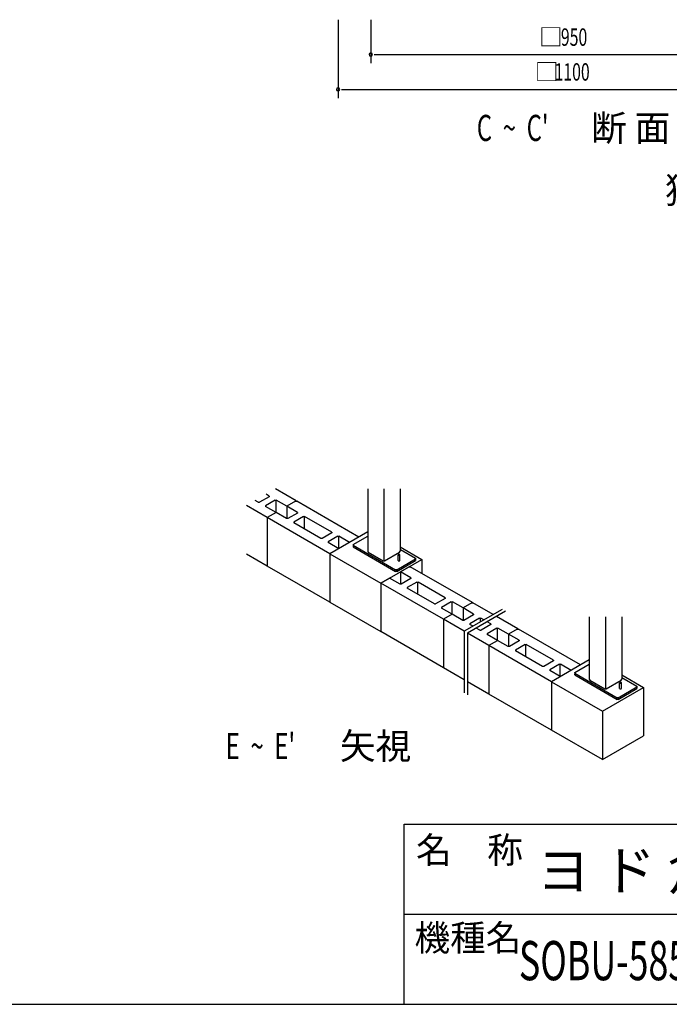
# Model space of a CAD drawing. Extents: x 868 to 32764, y 362 to 22484.
# Drawn here: x 17027 to 22999, y 828 to 9877 of the extents above; entities that cross this region are included whole.
import ezdxf
from ezdxf.enums import TextEntityAlignment as Align

# ---------------------------------------------------------------- set-up
doc = ezdxf.new("R2010")
doc.units = 0
doc.header["$LTSCALE"] = 80
doc.header["$MEASUREMENT"] = 0
for name, color, linetype in [('NAME', 20, 'CONTINUOUS'), ('SUNPOU', 4, 'CONTINUOUS'), ('U1', 3, 'CONTINUOUS'), ('WAKUMOJI-01', 130, 'CONTINUOUS'), ('WAKUSEN-01', 50, 'CONTINUOUS'), ('WAKUSEN-02', 130, 'CONTINUOUS')]:
    doc.layers.add(name, color=color, linetype=linetype)
doc.styles.add('00', font='ROMANS', dxfattribs={"width": 0.666667, "bigfont": 'BIGFONT'})
doc.styles.add('01', font='ROMANS', dxfattribs={"height": 3, "bigfont": 'BIGFONT'})
doc.styles.add('WAKUMOJI', font='SIMPLEX', dxfattribs={"height": 3, "bigfont": 'BIGFONT'})

msp = doc.modelspace()

# ---------------------------------------------------------------- linework, layer by layer
at = {"layer": 'SUNPOU'}
for p, q in [((19954.7, 9876.6), (19954.7, 9156.6)), ((20254.7, 9876.6), (20254.7, 9476.6)), ((20284.7, 9556.6), (20314.7, 9556.6)), ((20294.7, 9556.6), (24014.7, 9556.6)), ((19984.7, 9236.6), (20014.7, 9236.6)), ((19994.7, 9236.6), (24314.7, 9236.6))]:
    msp.add_line(p, q, dxfattribs=at)
for centre, start, end in [((20254.7, 9556.6), 0, 180), ((20254.7, 9556.6), 180, 0), ((19954.7, 9236.6), 0, 180), ((19954.7, 9236.6), 180, 0)]:
    msp.add_arc(centre, 15, start, end, dxfattribs=at)
at = {"layer": 'U1'}
for p, q in [((19569.2, 5454.5), (19378.2, 5564.8)), ((20226.5, 5563.9), (20226.5, 4991.2)), ((20375.3, 5563.9), (20375.3, 4899.1)), ((20524.2, 5563.9), (20524.2, 4991.2)), ((19221, 5441.7), (19193, 5457.9)), ((19221, 5441.7), (19231.7, 5441.7)), ((19320.4, 5493), (19231.7, 5441.7)), ((19375.5, 5461.2), (19286.8, 5409.9)), ((19320.4, 5499.1), (19292.4, 5515.3)), ((19320.4, 5499.1), (19320.4, 5493)), ((19375.5, 5461.2), (19386.2, 5461.2)), ((19380.8, 5461.2), (19380.8, 5345.8)), ((19483.5, 5405), (19386.2, 5461.2)), ((19563.9, 5451.4), (19483.5, 5405)), ((19563.9, 5451.4), (19574.6, 5451.4)), ((20145, 5122.1), (19574.6, 5451.4)), ((20145, 5122.1), (19574.6, 5451.4)), ((19303.6, 5301.1), (19112.6, 5411.4)), ((19286.8, 5409.9), (19286.8, 5403.8)), ((19384, 5347.6), (19286.8, 5403.8)), ((19384, 5347.6), (19303.6, 5301.1)), ((19481.3, 5291.4), (19384, 5347.6)), ((19580.7, 5348.8), (19483.5, 5405)), ((19483.5, 5405), (19483.5, 5291.4)), ((19580.7, 5342.7), (19492, 5291.4)), ((19580.7, 5348.8), (19580.7, 5342.7)), ((19303.6, 5301.1), (19303.6, 4855)), ((19879.3, 4968.8), (19303.6, 5301.1)), ((19492, 5291.4), (19481.3, 5291.4)), ((19635.8, 5310.9), (19547.1, 5259.6)), ((19547.1, 5259.6), (19547.1, 5253.5)), ((19796.7, 5109.3), (19547.1, 5253.5)), ((19635.8, 5310.9), (19646.5, 5310.9)), ((19641.2, 5310.9), (19641.2, 5199.2)), ((19896.1, 5166.7), (19646.5, 5310.9)), ((19896.1, 5160.6), (19807.4, 5109.3)), ((20226.5, 5169.2), (19879.3, 4968.8)), ((19896.1, 5166.7), (19896.1, 5160.6)), ((19807.4, 5109.3), (19796.7, 5109.3)), ((19951.2, 5128.8), (19862.5, 5077.5)), ((19862.5, 5077.5), (19862.5, 5071.4)), ((19959.8, 5015.2), (19862.5, 5071.4)), ((19951.2, 5128.8), (19961.9, 5128.8)), ((19956.6, 5128.8), (19956.6, 5013.4)), ((20059.2, 5072.6), (19961.9, 5128.8)), ((20092.3, 5052.9), (20226.5, 5130.4)), ((20092.3, 5052.9), (20092.3, 5046.7)), ((20092.3, 5046.7), (20092.3, 5031.6)), ((20092.3, 5046.7), (20482.1, 4821.6)), ((20092.3, 5031.6), (20482.1, 4806.6)), ((20226.5, 4991.2), (20231.9, 4982)), ((20231.9, 4982), (20370, 4902.2)), ((20380.7, 4902.2), (20518.8, 4982)), ((20518.8, 4982), (20524.2, 4991.2)), ((20524.2, 5031.9), (20724.1, 4916.5)), ((20526.9, 5006.3), (20664.4, 4926.9)), ((19303.6, 4855), (19112.6, 4965.3)), ((19879.3, 4968.8), (19879.3, 4522.7)), ((19879.3, 4968.8), (20347, 4698.8)), ((20347, 4698.8), (20724.1, 4916.5)), ((20370, 4902.2), (20380.7, 4902.2)), ((20492.8, 4821.6), (20664.4, 4920.7)), ((20492.8, 4806.6), (20664.4, 4905.7)), ((20505.5, 4906.6), (20505.5, 4958.4)), ((20522.9, 4906.6), (20522.9, 4958.4)), ((20664.4, 4926.9), (20664.4, 4920.7)), ((20664.4, 4920.7), (20664.4, 4905.7)), ((20724.1, 4916.5), (20724.1, 4787.8)), ((19879.3, 4522.7), (19303.6, 4855)), ((20492.8, 4821.6), (20482.1, 4821.6)), ((20492.8, 4806.6), (20482.1, 4806.6)), ((20487.5, 4821.6), (20487.5, 4806.6)), ((20607.3, 4849), (20526.8, 4802.6)), ((20526.8, 4802.6), (20526.8, 4689)), ((20624.1, 4746.4), (20526.8, 4802.6)), ((20607.3, 4849), (20617.9, 4849)), ((21188.3, 4519.7), (20617.9, 4849)), ((20427.4, 4745.2), (20347, 4698.8)), ((20524.7, 4689), (20427.4, 4745.2)), ((20624.1, 4740.3), (20535.4, 4689)), ((20679.2, 4708.5), (20590.5, 4657.2)), ((20624.1, 4746.4), (20624.1, 4740.3)), ((20679.2, 4708.5), (20689.9, 4708.5)), ((20684.5, 4708.5), (20684.5, 4596.8)), ((20939.5, 4564.3), (20689.9, 4708.5)), ((20922.7, 4366.4), (20347, 4698.8)), ((20347, 4698.8), (20347, 4252.7)), ((20347, 4698.8), (20347, 4252.7)), ((20535.4, 4689), (20524.7, 4689)), ((20590.5, 4657.2), (20590.5, 4651.1)), ((20840.1, 4506.9), (20590.5, 4651.1)), ((20939.5, 4558.2), (20850.8, 4506.9)), ((20994.6, 4526.4), (20905.9, 4475.1)), ((20939.5, 4564.3), (20939.5, 4558.2)), ((20994.6, 4526.4), (21005.3, 4526.4)), ((20999.9, 4526.4), (20999.9, 4411)), ((21102.6, 4470.2), (21005.3, 4526.4)), ((19879.3, 4522.7), (20347, 4252.7)), ((20840.1, 4506.9), (20850.8, 4506.9)), ((20905.9, 4475.1), (20905.9, 4469)), ((21003.1, 4412.8), (20905.9, 4469)), ((21183, 4516.7), (21102.6, 4470.2)), ((21199.8, 4414), (21102.6, 4470.2)), ((21102.6, 4470.2), (21102.6, 4356.7)), ((21463, 4457.5), (21113.9, 4256)), ((21492.9, 4440.2), (21143.9, 4238.7)), ((21183, 4516.7), (21193.7, 4516.7)), ((21379.6, 4409.3), (21193.7, 4516.7)), ((21003.1, 4412.8), (20922.7, 4366.4)), ((21003.1, 4412.8), (20922.7, 4366.4)), ((21113.9, 4256), (20922.7, 4366.4)), ((20922.7, 4366.4), (20922.7, 3920.3)), ((21100.4, 4356.7), (21003.1, 4412.8)), ((21111.1, 4356.7), (21100.4, 4356.7)), ((21199.8, 4407.9), (21111.1, 4356.7)), ((21254.9, 4376.1), (21166.2, 4324.8)), ((21199.8, 4414), (21199.8, 4407.9)), ((21254.9, 4376.1), (21265.6, 4376.1)), ((21260.3, 4376.1), (21260.3, 4340.4)), ((21293.8, 4359.8), (21265.6, 4376.1)), ((21605.8, 4278.7), (21409.5, 4392)), ((22263.1, 4388.1), (22263.1, 3815.4)), ((22412, 4388.1), (22412, 3723.3)), ((22560.8, 4388.1), (22560.8, 3815.4)), ((21113.9, 4256), (21113.9, 3690.4)), ((21166.2, 4324.8), (21166.2, 4318.7)), ((21194.4, 4302.4), (21166.2, 4318.7)), ((21257.6, 4265.9), (21224.3, 4285.1)), ((21257.6, 4265.9), (21268.3, 4265.9)), ((21357, 4317.1), (21268.3, 4265.9)), ((21412.1, 4285.3), (21323.4, 4234.1)), ((21357, 4323.3), (21323.7, 4342.5)), ((21357, 4323.3), (21357, 4317.1)), ((21412.1, 4285.3), (21422.8, 4285.3)), ((21417.5, 4285.3), (21417.5, 4169.9)), ((21520.1, 4229.2), (21422.8, 4285.3)), ((21600.5, 4275.6), (21520.1, 4229.2)), ((21600.5, 4275.6), (21611.2, 4275.6)), ((22181.6, 3946.3), (21611.2, 4275.6)), ((20922.7, 3920.3), (20347, 4252.7)), ((21340.2, 4125.3), (21143.9, 4238.7)), ((21143.9, 4238.7), (21143.9, 3673.2)), ((21323.4, 4234.1), (21323.4, 4227.9)), ((21420.7, 4171.8), (21323.4, 4227.9)), ((21415.3, 4168.7), (21334.9, 4122.2)), ((21517.9, 4115.6), (21420.7, 4171.8)), ((21617.3, 4173), (21520.1, 4229.2)), ((21520.1, 4229.2), (21520.1, 4115.6)), ((21617.3, 4166.8), (21528.6, 4115.6)), ((21617.3, 4173), (21617.3, 4166.8)), ((21340.2, 4125.3), (21340.2, 3679.2)), ((21915.9, 3792.9), (21340.2, 4125.3)), ((21528.6, 4115.6), (21517.9, 4115.6)), ((21672.4, 4135), (21583.7, 4083.8)), ((21583.7, 4083.8), (21583.7, 4077.6)), ((21833.3, 3933.5), (21583.7, 4077.6)), ((21672.4, 4135), (21683.1, 4135)), ((21677.8, 4135), (21677.8, 4023.3)), ((21932.7, 3990.9), (21683.1, 4135)), ((21932.7, 3984.7), (21844, 3933.5)), ((22263.1, 3993.4), (21915.9, 3792.9)), ((21932.7, 3990.9), (21932.7, 3984.7)), ((21113.9, 3809.8), (20922.7, 3920.3)), ((21844, 3933.5), (21833.3, 3933.5)), ((21987.8, 3952.9), (21899.1, 3901.7)), ((21899.1, 3901.7), (21899.1, 3895.5)), ((21996.4, 3839.4), (21899.1, 3895.5)), ((21987.8, 3952.9), (21998.5, 3952.9)), ((21993.2, 3952.9), (21993.2, 3837.5)), ((22095.8, 3896.8), (21998.5, 3952.9)), ((22128.9, 3877), (22263.1, 3954.5)), ((22128.9, 3870.9), (22128.9, 3877)), ((22128.9, 3870.9), (22128.9, 3855.8)), ((22128.9, 3870.9), (22518.7, 3645.8)), ((22128.9, 3855.8), (22128.9, 3862)), ((22128.9, 3855.8), (22518.7, 3630.7)), ((22263.1, 3815.4), (22268.5, 3806.1)), ((22268.5, 3806.1), (22406.6, 3726.4)), ((22417.3, 3726.4), (22555.4, 3806.1)), ((22555.4, 3806.1), (22560.8, 3815.4)), ((22560.8, 3856.1), (22760.7, 3740.7)), ((22563.5, 3830.4), (22701, 3751.1)), ((21340.2, 3679.2), (21143.9, 3792.6)), ((21915.9, 3792.9), (22383.6, 3522.9)), ((21915.9, 3792.9), (21915.9, 3346.8)), ((22383.6, 3522.9), (22760.7, 3740.7)), ((22406.6, 3726.4), (22417.3, 3726.4)), ((22529.4, 3645.8), (22701, 3744.9)), ((22529.4, 3630.7), (22701, 3729.8)), ((22542.1, 3730.8), (22542.1, 3782.5)), ((22559.5, 3730.8), (22559.5, 3782.5)), ((22701, 3751.1), (22701, 3744.9)), ((22701, 3744.9), (22701, 3729.8)), ((22760.7, 3740.7), (22760.7, 3294.6)), ((21915.9, 3346.8), (21340.2, 3679.2)), ((22529.4, 3645.8), (22518.7, 3645.8)), ((22529.4, 3630.7), (22518.7, 3630.7)), ((22524.1, 3645.8), (22524.1, 3630.7)), ((22383.6, 3522.9), (22383.6, 3076.8)), ((22383.6, 3076.8), (21915.9, 3346.8)), ((22383.6, 3076.8), (22760.7, 3294.6))]:
    msp.add_line(p, q, dxfattribs=at)
for points in [[(20522.9, 4958.4, 0), (20522.9, 4958.5, 0), (20522.8, 4958.7, 0), (20522.8, 4958.9, 0), (20522.7, 4959, 0), (20522.6, 4959.2, 0), (20522.5, 4959.3, 0), (20522.4, 4959.5, 0), (20522.2, 4959.6, 0), (20522, 4959.8, 0), (20521.8, 4959.9, 0), (20521.6, 4960, 0), (20521.4, 4960.2, 0), (20521.2, 4960.3, 0), (20520.9, 4960.4, 0), (20520.6, 4960.6, 0), (20520.3, 4960.7, 0), (20520, 4960.8, 0), (20519.7, 4960.9, 0), (20519.4, 4961, 0), (20519, 4961.1, 0), (20518.7, 4961.2, 0), (20518.3, 4961.2, 0), (20517.9, 4961.3, 0), (20517.5, 4961.4, 0), (20517.1, 4961.4, 0), (20516.7, 4961.5, 0), (20516.3, 4961.5, 0), (20515.9, 4961.6, 0), (20515.5, 4961.6, 0), (20515, 4961.6, 0), (20514.6, 4961.6, 0), (20514.2, 4961.6, 0), (20513.8, 4961.6, 0), (20513.3, 4961.6, 0), (20512.9, 4961.6, 0), (20512.5, 4961.6, 0), (20512.1, 4961.5, 0), (20511.7, 4961.5, 0), (20511.3, 4961.4, 0), (20510.9, 4961.4, 0), (20510.5, 4961.3, 0), (20510.1, 4961.2, 0), (20509.7, 4961.2, 0), (20509.4, 4961.1, 0), (20509, 4961, 0), (20508.7, 4960.9, 0), (20508.4, 4960.8, 0), (20508, 4960.7, 0), (20507.7, 4960.6, 0), (20507.5, 4960.4, 0), (20507.2, 4960.3, 0), (20507, 4960.2, 0), (20506.7, 4960, 0), (20506.5, 4959.9, 0), (20506.3, 4959.8, 0), (20506.2, 4959.6, 0), (20506, 4959.5, 0), (20505.9, 4959.3, 0), (20505.8, 4959.2, 0), (20505.7, 4959, 0), (20505.6, 4958.9, 0), (20505.5, 4958.7, 0), (20505.5, 4958.5, 0), (20505.5, 4958.4, 0), (20505.5, 4958.2, 0), (20505.5, 4958.1, 0), (20505.6, 4957.9, 0), (20505.7, 4957.7, 0), (20505.8, 4957.6, 0), (20505.9, 4957.4, 0), (20506, 4957.3, 0), (20506.2, 4957.1, 0), (20506.3, 4957, 0), (20506.5, 4956.8, 0), (20506.7, 4956.7, 0), (20507, 4956.6, 0), (20507.2, 4956.4, 0), (20507.5, 4956.3, 0), (20507.7, 4956.2, 0), (20508, 4956.1, 0), (20508.4, 4956, 0), (20508.7, 4955.9, 0), (20509, 4955.8, 0), (20509.4, 4955.7, 0), (20509.7, 4955.6, 0), (20510.1, 4955.5, 0), (20510.5, 4955.4, 0), (20510.9, 4955.4, 0), (20511.3, 4955.3, 0), (20511.7, 4955.3, 0), (20512.1, 4955.2, 0), (20512.5, 4955.2, 0), (20512.9, 4955.1, 0), (20513.3, 4955.1, 0), (20513.8, 4955.1, 0), (20514.2, 4955.1, 0), (20514.6, 4955.1, 0), (20515, 4955.1, 0), (20515.5, 4955.1, 0), (20515.9, 4955.2, 0), (20516.3, 4955.2, 0), (20516.7, 4955.3, 0), (20517.1, 4955.3, 0), (20517.5, 4955.4, 0), (20517.9, 4955.4, 0), (20518.3, 4955.5, 0), (20518.7, 4955.6, 0), (20519, 4955.7, 0), (20519.4, 4955.8, 0), (20519.7, 4955.9, 0), (20520, 4956, 0), (20520.3, 4956.1, 0), (20520.6, 4956.2, 0), (20520.9, 4956.3, 0), (20521.2, 4956.4, 0), (20521.4, 4956.6, 0), (20521.6, 4956.7, 0), (20521.8, 4956.8, 0), (20522, 4957, 0), (20522.2, 4957.1, 0), (20522.4, 4957.3, 0), (20522.5, 4957.4, 0), (20522.6, 4957.6, 0), (20522.7, 4957.7, 0), (20522.8, 4957.9, 0), (20522.8, 4958.1, 0), (20522.9, 4958.2, 0), (20522.9, 4958.4, 0)], [(20505.5, 4906.6, 0), (20505.5, 4906.6, 0), (20505.5, 4906.5, 0), (20505.5, 4906.4, 0), (20505.5, 4906.3, 0), (20505.6, 4906.2, 0), (20505.6, 4906.2, 0), (20505.6, 4906.1, 0), (20505.7, 4906, 0), (20505.7, 4905.9, 0), (20505.8, 4905.9, 0), (20505.8, 4905.8, 0), (20505.9, 4905.7, 0), (20505.9, 4905.6, 0), (20506, 4905.6, 0), (20506.1, 4905.5, 0), (20506.2, 4905.4, 0), (20506.2, 4905.3, 0), (20506.3, 4905.2, 0), (20506.4, 4905.2, 0), (20506.5, 4905.1, 0), (20506.6, 4905, 0), (20506.7, 4905, 0), (20506.8, 4904.9, 0), (20507, 4904.8, 0), (20507.1, 4904.8, 0), (20507.2, 4904.7, 0), (20507.3, 4904.6, 0), (20507.5, 4904.6, 0), (20507.6, 4904.5, 0), (20507.7, 4904.5, 0), (20507.9, 4904.4, 0), (20508, 4904.3, 0), (20508.2, 4904.3, 0), (20508.4, 4904.2, 0), (20508.5, 4904.2, 0), (20508.7, 4904.1, 0), (20508.8, 4904.1, 0), (20509, 4904, 0), (20509.2, 4904, 0), (20509.4, 4903.9, 0), (20509.5, 4903.9, 0), (20509.7, 4903.9, 0), (20509.9, 4903.8, 0), (20510.1, 4903.8, 0), (20510.3, 4903.7, 0), (20510.5, 4903.7, 0), (20510.7, 4903.7, 0), (20510.9, 4903.6, 0), (20511.1, 4903.6, 0), (20511.3, 4903.6, 0), (20511.5, 4903.6, 0), (20511.7, 4903.5, 0), (20511.9, 4903.5, 0), (20512.1, 4903.5, 0), (20512.3, 4903.5, 0), (20512.5, 4903.4, 0), (20512.7, 4903.4, 0), (20512.9, 4903.4, 0), (20513.1, 4903.4, 0), (20513.3, 4903.4, 0), (20513.5, 4903.4, 0), (20513.8, 4903.4, 0), (20514, 4903.4, 0), (20514.2, 4903.4, 0), (20514.4, 4903.4, 0), (20514.6, 4903.4, 0), (20514.8, 4903.4, 0), (20515, 4903.4, 0), (20515.2, 4903.4, 0), (20515.5, 4903.4, 0), (20515.7, 4903.4, 0), (20515.9, 4903.4, 0), (20516.1, 4903.5, 0), (20516.3, 4903.5, 0), (20516.5, 4903.5, 0), (20516.7, 4903.5, 0), (20516.9, 4903.6, 0), (20517.1, 4903.6, 0), (20517.3, 4903.6, 0), (20517.5, 4903.6, 0), (20517.7, 4903.7, 0), (20517.9, 4903.7, 0), (20518.1, 4903.7, 0), (20518.3, 4903.8, 0), (20518.5, 4903.8, 0), (20518.7, 4903.9, 0), (20518.8, 4903.9, 0), (20519, 4903.9, 0), (20519.2, 4904, 0), (20519.4, 4904, 0), (20519.5, 4904.1, 0), (20519.7, 4904.1, 0), (20519.9, 4904.2, 0), (20520, 4904.2, 0), (20520.2, 4904.3, 0), (20520.3, 4904.3, 0), (20520.5, 4904.4, 0), (20520.6, 4904.5, 0), (20520.8, 4904.5, 0), (20520.9, 4904.6, 0), (20521, 4904.6, 0), (20521.2, 4904.7, 0), (20521.3, 4904.8, 0), (20521.4, 4904.8, 0), (20521.5, 4904.9, 0), (20521.6, 4905, 0), (20521.7, 4905, 0), (20521.8, 4905.1, 0), (20521.9, 4905.2, 0), (20522, 4905.2, 0), (20522.1, 4905.3, 0), (20522.2, 4905.4, 0), (20522.3, 4905.5, 0), (20522.4, 4905.6, 0), (20522.4, 4905.6, 0), (20522.5, 4905.7, 0), (20522.6, 4905.8, 0), (20522.6, 4905.9, 0), (20522.7, 4905.9, 0), (20522.7, 4906, 0), (20522.7, 4906.1, 0), (20522.8, 4906.2, 0), (20522.8, 4906.2, 0), (20522.8, 4906.3, 0), (20522.8, 4906.4, 0), (20522.9, 4906.5, 0), (20522.9, 4906.6, 0), (20522.9, 4906.6, 0)], [(22559.5, 3782.5, 0), (22559.5, 3782.7, 0), (22559.4, 3782.9, 0), (22559.4, 3783, 0), (22559.3, 3783.2, 0), (22559.2, 3783.3, 0), (22559.1, 3783.5, 0), (22559, 3783.6, 0), (22558.8, 3783.8, 0), (22558.6, 3783.9, 0), (22558.5, 3784.1, 0), (22558.2, 3784.2, 0), (22558, 3784.3, 0), (22557.8, 3784.5, 0), (22557.5, 3784.6, 0), (22557.2, 3784.7, 0), (22556.9, 3784.8, 0), (22556.6, 3784.9, 0), (22556.3, 3785.1, 0), (22556, 3785.2, 0), (22555.6, 3785.2, 0), (22555.3, 3785.3, 0), (22554.9, 3785.4, 0), (22554.5, 3785.5, 0), (22554.1, 3785.5, 0), (22553.7, 3785.6, 0), (22553.3, 3785.7, 0), (22552.9, 3785.7, 0), (22552.5, 3785.7, 0), (22552.1, 3785.8, 0), (22551.6, 3785.8, 0), (22551.2, 3785.8, 0), (22550.8, 3785.8, 0), (22550.4, 3785.8, 0), (22549.9, 3785.8, 0), (22549.5, 3785.8, 0), (22549.1, 3785.7, 0), (22548.7, 3785.7, 0), (22548.3, 3785.7, 0), (22547.9, 3785.6, 0), (22547.5, 3785.5, 0), (22547.1, 3785.5, 0), (22546.7, 3785.4, 0), (22546.3, 3785.3, 0), (22546, 3785.2, 0), (22545.6, 3785.2, 0), (22545.3, 3785.1, 0), (22545, 3784.9, 0), (22544.6, 3784.8, 0), (22544.4, 3784.7, 0), (22544.1, 3784.6, 0), (22543.8, 3784.5, 0), (22543.6, 3784.3, 0), (22543.3, 3784.2, 0), (22543.1, 3784.1, 0), (22542.9, 3783.9, 0), (22542.8, 3783.8, 0), (22542.6, 3783.6, 0), (22542.5, 3783.5, 0), (22542.4, 3783.3, 0), (22542.3, 3783.2, 0), (22542.2, 3783, 0), (22542.1, 3782.9, 0), (22542.1, 3782.7, 0), (22542.1, 3782.5, 0), (22542.1, 3782.4, 0), (22542.1, 3782.2, 0), (22542.2, 3782.1, 0), (22542.3, 3781.9, 0), (22542.4, 3781.8, 0), (22542.5, 3781.6, 0), (22542.6, 3781.4, 0), (22542.8, 3781.3, 0), (22542.9, 3781.1, 0), (22543.1, 3781, 0), (22543.3, 3780.9, 0), (22543.6, 3780.7, 0), (22543.8, 3780.6, 0), (22544.1, 3780.5, 0), (22544.4, 3780.3, 0), (22544.6, 3780.2, 0), (22545, 3780.1, 0), (22545.3, 3780, 0), (22545.6, 3779.9, 0), (22546, 3779.8, 0), (22546.3, 3779.7, 0), (22546.7, 3779.7, 0), (22547.1, 3779.6, 0), (22547.5, 3779.5, 0), (22547.9, 3779.5, 0), (22548.3, 3779.4, 0), (22548.7, 3779.4, 0), (22549.1, 3779.3, 0), (22549.5, 3779.3, 0), (22549.9, 3779.3, 0), (22550.4, 3779.3, 0), (22550.8, 3779.3, 0), (22551.2, 3779.3, 0), (22551.6, 3779.3, 0), (22552.1, 3779.3, 0), (22552.5, 3779.3, 0), (22552.9, 3779.4, 0), (22553.3, 3779.4, 0), (22553.7, 3779.5, 0), (22554.1, 3779.5, 0), (22554.5, 3779.6, 0), (22554.9, 3779.7, 0), (22555.3, 3779.7, 0), (22555.6, 3779.8, 0), (22556, 3779.9, 0), (22556.3, 3780, 0), (22556.6, 3780.1, 0), (22556.9, 3780.2, 0), (22557.2, 3780.3, 0), (22557.5, 3780.5, 0), (22557.8, 3780.6, 0), (22558, 3780.7, 0), (22558.2, 3780.9, 0), (22558.5, 3781, 0), (22558.6, 3781.1, 0), (22558.8, 3781.3, 0), (22559, 3781.4, 0), (22559.1, 3781.6, 0), (22559.2, 3781.8, 0), (22559.3, 3781.9, 0), (22559.4, 3782.1, 0), (22559.4, 3782.2, 0), (22559.5, 3782.4, 0), (22559.5, 3782.5, 0)], [(22542.1, 3730.8, 0), (22542.1, 3730.7, 0), (22542.1, 3730.7, 0), (22542.1, 3730.6, 0), (22542.1, 3730.5, 0), (22542.2, 3730.4, 0), (22542.2, 3730.3, 0), (22542.2, 3730.2, 0), (22542.3, 3730.2, 0), (22542.3, 3730.1, 0), (22542.4, 3730, 0), (22542.4, 3729.9, 0), (22542.5, 3729.9, 0), (22542.5, 3729.8, 0), (22542.6, 3729.7, 0), (22542.7, 3729.6, 0), (22542.8, 3729.6, 0), (22542.8, 3729.5, 0), (22542.9, 3729.4, 0), (22543, 3729.3, 0), (22543.1, 3729.3, 0), (22543.2, 3729.2, 0), (22543.3, 3729.1, 0), (22543.5, 3729.1, 0), (22543.6, 3729, 0), (22543.7, 3728.9, 0), (22543.8, 3728.9, 0), (22543.9, 3728.8, 0), (22544.1, 3728.7, 0), (22544.2, 3728.7, 0), (22544.4, 3728.6, 0), (22544.5, 3728.6, 0), (22544.6, 3728.5, 0), (22544.8, 3728.4, 0), (22545, 3728.4, 0), (22545.1, 3728.3, 0), (22545.3, 3728.3, 0), (22545.4, 3728.2, 0), (22545.6, 3728.2, 0), (22545.8, 3728.2, 0), (22546, 3728.1, 0), (22546.1, 3728.1, 0), (22546.3, 3728, 0), (22546.5, 3728, 0), (22546.7, 3727.9, 0), (22546.9, 3727.9, 0), (22547.1, 3727.9, 0), (22547.3, 3727.8, 0), (22547.5, 3727.8, 0), (22547.7, 3727.8, 0), (22547.9, 3727.7, 0), (22548.1, 3727.7, 0), (22548.3, 3727.7, 0), (22548.5, 3727.7, 0), (22548.7, 3727.7, 0), (22548.9, 3727.6, 0), (22549.1, 3727.6, 0), (22549.3, 3727.6, 0), (22549.5, 3727.6, 0), (22549.7, 3727.6, 0), (22549.9, 3727.6, 0), (22550.2, 3727.6, 0), (22550.4, 3727.6, 0), (22550.6, 3727.6, 0), (22550.8, 3727.6, 0), (22551, 3727.6, 0), (22551.2, 3727.6, 0), (22551.4, 3727.6, 0), (22551.6, 3727.6, 0), (22551.9, 3727.6, 0), (22552.1, 3727.6, 0), (22552.3, 3727.6, 0), (22552.5, 3727.6, 0), (22552.7, 3727.6, 0), (22552.9, 3727.7, 0), (22553.1, 3727.7, 0), (22553.3, 3727.7, 0), (22553.5, 3727.7, 0), (22553.7, 3727.7, 0), (22553.9, 3727.8, 0), (22554.1, 3727.8, 0), (22554.3, 3727.8, 0), (22554.5, 3727.9, 0), (22554.7, 3727.9, 0), (22554.9, 3727.9, 0), (22555.1, 3728, 0), (22555.3, 3728, 0), (22555.4, 3728.1, 0), (22555.6, 3728.1, 0), (22555.8, 3728.2, 0), (22556, 3728.2, 0), (22556.1, 3728.2, 0), (22556.3, 3728.3, 0), (22556.5, 3728.3, 0), (22556.6, 3728.4, 0), (22556.8, 3728.4, 0), (22556.9, 3728.5, 0), (22557.1, 3728.6, 0), (22557.2, 3728.6, 0), (22557.4, 3728.7, 0), (22557.5, 3728.7, 0), (22557.6, 3728.8, 0), (22557.8, 3728.9, 0), (22557.9, 3728.9, 0), (22558, 3729, 0), (22558.1, 3729.1, 0), (22558.2, 3729.1, 0), (22558.3, 3729.2, 0), (22558.5, 3729.3, 0), (22558.5, 3729.3, 0), (22558.6, 3729.4, 0), (22558.7, 3729.5, 0), (22558.8, 3729.6, 0), (22558.9, 3729.6, 0), (22559, 3729.7, 0), (22559, 3729.8, 0), (22559.1, 3729.9, 0), (22559.2, 3729.9, 0), (22559.2, 3730, 0), (22559.3, 3730.1, 0), (22559.3, 3730.2, 0), (22559.3, 3730.2, 0), (22559.4, 3730.3, 0), (22559.4, 3730.4, 0), (22559.4, 3730.5, 0), (22559.5, 3730.6, 0), (22559.5, 3730.7, 0), (22559.5, 3730.7, 0), (22559.5, 3730.8, 0)]]:
    msp.add_polyline3d(points, dxfattribs=at)
at = {"layer": 'WAKUSEN-01'}
for p, q in [((20560, 2484), (32764, 2484)), ((20560, 2484), (32764, 2484)), ((20560, 828), (20560, 2484)), ((868, 828), (32764, 828))]:
    msp.add_line(p, q, dxfattribs=at)
at = {"layer": 'WAKUSEN-02'}
msp.add_line((20560, 1656), (26868, 1656), dxfattribs=at)
msp.add_line((20560, 1656), (26868, 1656), dxfattribs=at)

# ---------------------------------------------------------------- texts
at = {"layer": 'NAME', "style": '01'}
msp.add_text('ヨ ド 倉 庫（独立基礎）', height=360, dxfattribs=at).set_placement((21780.7, 1877.8))
at = {"layer": 'NAME', "style": '00', "width": 0.67}
msp.add_text('SOBU-5857LE', height=360, dxfattribs=at).set_placement((21616.4, 1049.5))
at = {"layer": 'SUNPOU'}
for s, height, style, p in [('□', 160, '00', (21800.2, 9636.6)), ('□', 160, '00', (21763.3, 9316.6)), ('断 面', 240, '01', (22279.4, 8761.9)), ('矢視', 240, '01', (19971.3, 3081.2))]:
    msp.add_text(s, height=height, dxfattribs=dict(at, style=style)).set_placement(p)
at = {"layer": 'SUNPOU', "style": '00'}
for s, height, width, p in [('950', 160, 0.666667, (22002.3, 9636.6)), ('1100', 160, 0.666667, (21943.9, 9316.6)), ("C  ~  C'", 240, 0.67, (21229.3, 8761.9)), ("E  ~  E'", 240, 0.67, (18921.2, 3081.2))]:
    msp.add_text(s, height=height, dxfattribs=dict(at, width=width)).set_placement(p)
at = {"layer": 'SUNPOU', "style": '01'}
msp.add_text('独立基礎断面図', height=240, dxfattribs=at).set_placement((24102.9, 8278.4), align=Align.MIDDLE)
at = {"layer": 'WAKUMOJI-01', "style": 'WAKUMOJI'}
for s, p in [('名\u3000称', (20670.3, 2125.9)), ('名\u3000称', (20670.3, 2125.9)), ('機種名', (20656.5, 1319.1)), ('機種名', (20656.5, 1319.1))]:
    msp.add_text(s, height=240, dxfattribs=at).set_placement(p)

doc.saveas('drawing.dxf')
